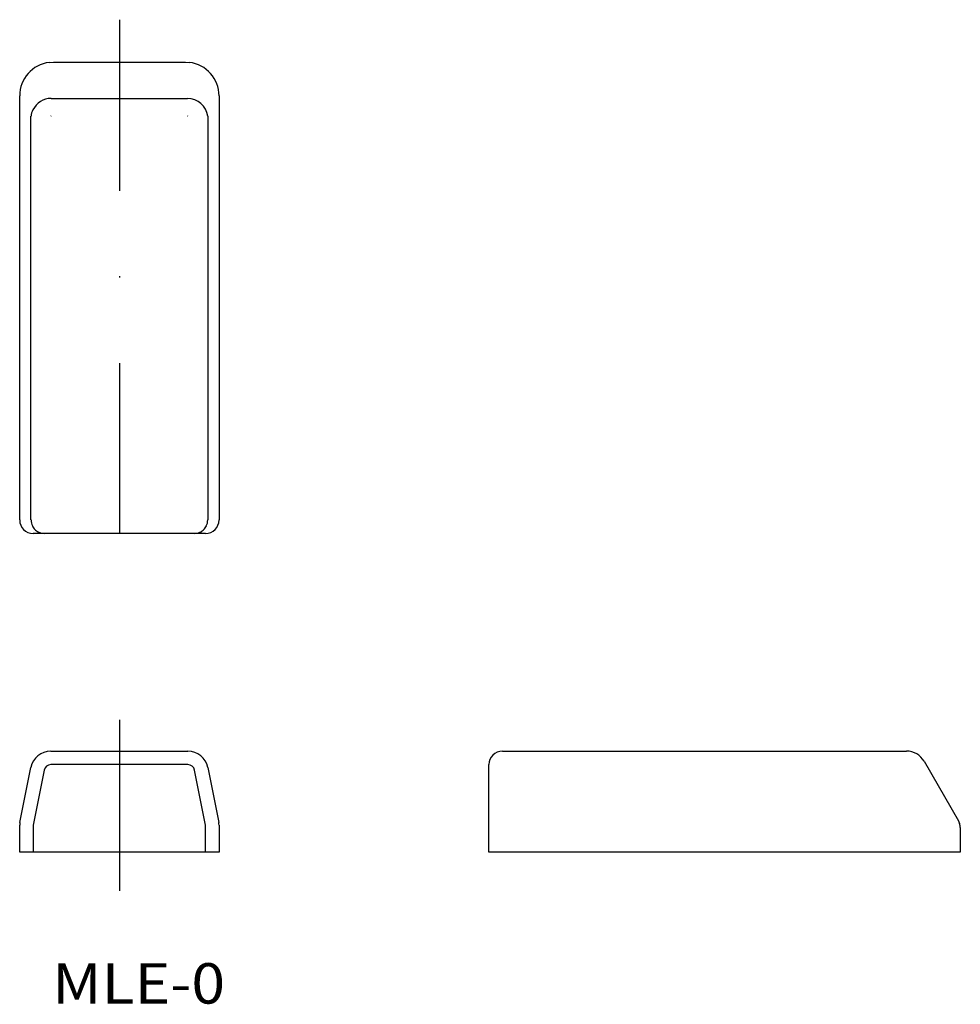
# Model space of a CAD drawing. Extents: x 87.6 to 157.4, y 132.4 to 205.6.
import ezdxf
from ezdxf.enums import TextEntityAlignment as Align

# ---------------------------------------------------------------- set-up
doc = ezdxf.new("R2010")
doc.units = 0
doc.linetypes.add('DASHDOT', pattern=[25.4, 12.7, -6.35, 0, -6.35])
doc.layers.add('1', color=7, linetype='CONTINUOUS')
doc.styles.add('MDRAFSTD', font='TXT', dxfattribs={"bigfont": 'BIGFONT'})

msp = doc.modelspace()

# ---------------------------------------------------------------- linework, layer by layer
at = {"layer": '1', "color": 7, "linetype": 'DASHDOT'}
for p, q in [((94.983, 205.579), (94.983, 163.8)), ((94.983, 153.587), (94.983, 140.589))]:
    msp.add_line(p, q, dxfattribs=at)
at = {"layer": '1', "color": 7, "linetype": 'CONTINUOUS'}
for p, q in [((89.783, 202.404), (90.083, 202.422)), ((90.083, 202.422), (99.883, 202.422)), ((99.883, 202.422), (100.183, 202.404)), ((87.583, 168.422), (87.583, 199.922)), ((89.919, 199.736), (100.047, 199.736)), ((102.383, 199.922), (102.383, 168.422)), ((88.422, 168.422), (88.422, 198.409)), ((89.919, 198.437), (89.893, 198.409)), ((100.073, 198.409), (100.047, 198.437)), ((101.544, 198.409), (101.544, 168.422)), ((101.383, 167.422), (88.583, 167.422)), ((89.893, 151.25), (100.073, 151.25)), ((123.422, 151.25), (153.437, 151.25)), ((87.603, 145.946), (88.422, 150.044)), ((100.073, 150.25), (89.893, 150.25)), ((101.544, 150.044), (102.364, 145.946)), ((122.422, 143.75), (122.422, 150.25)), ((154.736, 150.5), (157.288, 146.081)), ((89.403, 149.848), (88.583, 145.75)), ((101.383, 145.75), (100.564, 149.848)), ((87.583, 143.75), (87.583, 145.75)), ((88.583, 145.75), (88.583, 143.75)), ((101.383, 143.75), (101.383, 145.75)), ((102.383, 145.75), (102.383, 143.75)), ((157.422, 145.581), (157.404, 145.6)), ((157.422, 145.581), (157.422, 143.75)), ((102.383, 143.75), (87.583, 143.75)), ((157.422, 143.75), (122.422, 143.75))]:
    msp.add_line(p, q, dxfattribs=at)
for centre, radius, start, end in [((90.083, 199.922), 2.5, 96.89228, 180), ((99.883, 199.922), 2.5, 0.00006, 83.10766), ((89.974, 198.137), 1.6, 91.95719, 152.15661), ((100.025, 198.204), 1.533, 7.67488, 89.18149), ((89.753, 198.284), 1.336, 153.30878, 174.66335), ((88.583, 168.422), 1, 180, 270), ((89.439, 168.421), 1.016, 179.98039, 206.08657), ((101.383, 168.422), 1, 270, 0), ((100.528, 168.421), 1.016, 333.91343, 0.01961), ((89.424, 168.414), 1, 206.09211, 224.41039), ((89.411, 168.401), 0.981, 224.40996, 242.95583), ((89.403, 168.387), 0.965, 242.94916, 269.97889), ((100.563, 168.387), 0.965, 270.02111, 297.05084), ((100.556, 168.401), 0.981, 297.04417, 315.59004), ((100.543, 168.414), 1, 315.58961, 333.90789), ((89.893, 149.75), 1.5, 90, 168.69007), ((100.073, 149.75), 1.5, 11.30993, 90), ((123.422, 150.25), 1, 90, 180), ((153.437, 149.75), 1.5, 30, 90), ((89.893, 149.75), 0.5, 90, 168.69007), ((100.073, 149.75), 0.5, 11.30993, 90), ((88.583, 145.75), 1, 168.69007, 180), ((101.383, 145.75), 1, 0, 11.30993), ((156.454, 145.625), 0.95, 2.72902, 29.96891), ((156.422, 145.581), 1, 0, 30), ((156.44, 145.624), 0.964, 358.56931, 2.77671)]:
    msp.add_arc(centre, radius, start, end, dxfattribs=at)

# ---------------------------------------------------------------- texts
at = {"layer": '1', "color": 7, "linetype": 'CONTINUOUS', "style": 'MDRAFSTD', "width": 1.34507}
msp.add_text('MLE-0', height=3, dxfattribs=at).set_placement((90, 132.5), (102.832, 132.5), align=Align.FIT)

doc.saveas('drawing.dxf')
